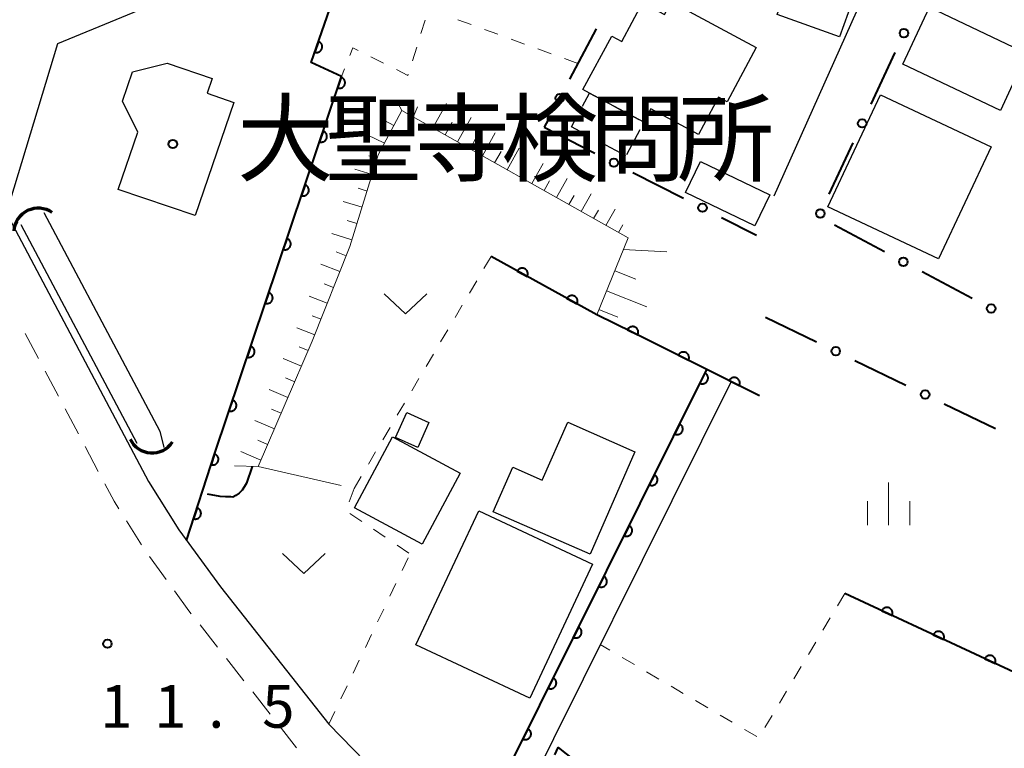
# Model space of a CAD drawing. Units: metres. Extents: x -76000 to -74000, y 33000 to 34500.
# Drawn here: x -74300 to -74214, y 33620 to 33684 of the extents above; entities that cross this region are included whole.
import ezdxf

# ---------------------------------------------------------------- set-up
doc = ezdxf.new("R2010")
doc.units = ezdxf.units.M
for name, color, linetype, lineweight in [('210100_道路縁(街区線)', 7, 'Continuous', 30), ('221300_歩道', 7, 'Continuous', 30), ('300100_普通建物', 7, 'Continuous', 30), ('300300_普通無壁舎', 7, 'Continuous', 30), ('421900_坑口', 7, 'Continuous', 30), ('510100_河川', 7, 'Continuous', 30), ('610111_人工斜面(上)', 7, 'Continuous', 30), ('610199_人工斜面(ヒゲ)', 7, 'Continuous', 30), ('611100_コンクリート被覆(直落)', 7, 'Continuous', 30), ('613000_さく(未分類)', 7, 'Continuous', 30), ('630100_植生界', 7, 'Continuous', 30), ('630200_耕地界', 7, 'Continuous', 30), ('631300_畑', 7, 'Continuous', 13), ('633400_荒地', 7, 'Continuous', 13), ('710100_等高線(計曲線)', 7, 'Continuous', 40), ('731200_図化機測定による標高点', 7, 'Continuous', 40), ('813100_(注記)建物の名称', 7, 'Continuous', 40), ('819900_指示点', 7, 'Continuous', 40)]:
    doc.layers.add(name, color=color, linetype=linetype, lineweight=lineweight)
doc.styles.add('Style-Kanji', font='MS Gothic.ttf')
doc.styles.add('Style-WORKING', font='MS Gothic.ttf')

msp = doc.modelspace()

# ---------------------------------------------------------------- linework, layer by layer
at = {"layer": '210100_道路縁(街区線)', "linetype": 'Continuous', "lineweight": 30, "flags": 128}
for points in [[(-74296.99, 33682.26), (-74285.23, 33687.16), (-74272.66, 33692.43), (-74270.2, 33693.56), (-74260.45, 33698.07), (-74250.94, 33703.18), (-74241.63, 33708.16), (-74234.8, 33712.17), (-74231.97, 33713.83), (-74220.87, 33720.8), (-74216.04, 33712.74), (-74215.65, 33712.09)], [(-74215.65, 33712.09), (-74224.22, 33690.63), (-74233.97, 33668.83)], [(-74301.5, 33667.32), (-74296.99, 33682.26)], [(-74301.5, 33667.32), (-74289, 33643.71), (-74286.33, 33639.44), (-74282.66, 33634.43), (-74273.15, 33622.31), (-74261.4, 33610.27)], [(-74239.87, 33653.57), (-74260.74, 33611.6), (-74261.4, 33610.27)], [(-74237.72, 33652.5), (-74258.59, 33610.53), (-74259.68, 33608.34)]]:
    msp.add_lwpolyline(points, dxfattribs=at)
at = {"layer": '221300_歩道', "linetype": 'Continuous', "lineweight": 13}
for p, q in [((-74298.689, 33654.524), (-74299.858, 33656.734)), ((-74296.935, 33651.209), (-74298.104, 33653.419)), ((-74295.181, 33647.895), (-74296.35, 33650.105)), ((-74293.427, 33644.58), (-74294.596, 33646.79)), ((-74289.628, 33638.119), (-74290.958, 33640.237)), ((-74287.46, 33635.061), (-74288.935, 33637.08)), ((-74282.923, 33629.09), (-74284.467, 33631.057)), ((-74280.608, 33626.14), (-74282.152, 33628.107)), ((-74278.293, 33623.19), (-74279.837, 33625.157)), ((-74275.978, 33620.24), (-74277.522, 33622.207))]:
    msp.add_line(p, q, dxfattribs=at)
at = {"layer": '221300_歩道', "linetype": 'Continuous', "lineweight": 13, "flags": 128}
for points in [[(-74291.622, 33641.295), (-74292.04, 33641.96), (-74292.842, 33643.476)], [(-74285.239, 33632.04), (-74285.45, 33632.31), (-74286.723, 33634.052)]]:
    msp.add_lwpolyline(points, dxfattribs=at)
at = {"layer": '300100_普通建物', "linetype": 'Continuous', "lineweight": 30, "flags": 128}
for points in [[(-74245.41, 33675.35), (-74250.2, 33677.91), (-74250.77, 33678.21), (-74248.24, 33682.93), (-74247.35, 33682.46), (-74245.53, 33685.86), (-74243.6, 33684.82), (-74243, 33685.94), (-74235.51, 33681.93), (-74238.07, 33677.14), (-74238.84, 33677.55), (-74240.59, 33674.27), (-74244.78, 33676.51)], [(-74281.49, 33677.09), (-74284.9, 33667.11), (-74291.67, 33669.42), (-74289.95, 33674.45), (-74291.3, 33677.2), (-74290.42, 33679.77), (-74287.37, 33680.53), (-74283.4, 33679.18), (-74283.84, 33677.89)], [(-74252.11, 33648.91), (-74246.2, 33646.31), (-74250.14, 33637.3), (-74258.66, 33641.03), (-74256.94, 33644.95), (-74254.35, 33643.81)]]:
    msp.add_lwpolyline(points, close=True, dxfattribs=at)
at = {"layer": '300100_普通建物', "linetype": 'Continuous', "lineweight": 30}
for points in [[(-74231.38, 33691.21), (-74225.89, 33689.24), (-74228.18, 33682.87), (-74233.66, 33684.84)], [(-74220.28, 33685.46), (-74211.69, 33681.39), (-74214.01, 33676.37), (-74222.6, 33680.44)], [(-74214.84, 33673.16), (-74219.47, 33663.32), (-74229.22, 33667.9), (-74224.59, 33677.74)], [(-74240.43, 33671.88), (-74234.32, 33668.94), (-74235.64, 33666.22), (-74241.74, 33669.16)], [(-74267.27, 33647.58), (-74266.28, 33649.78), (-74264.32, 33648.89), (-74265.31, 33646.69)], [(-74270.87, 33641.38), (-74267.53, 33647.62), (-74261.57, 33644.43), (-74264.91, 33638.19)], [(-74265.47, 33629.31), (-74259.93, 33641.12), (-74249.92, 33636.42), (-74255.45, 33624.61)]]:
    msp.add_3dface(points, dxfattribs=at)
at = {"layer": '300300_普通無壁舎', "linetype": 'Continuous', "lineweight": 30}
for p, q in [((-74248.043, 33676.757), (-74245.839, 33675.579)), ((-74245.77, 33674.676), (-74246.947, 33672.47)), ((-74247, 33672.37), (-74249.203, 33673.552))]:
    msp.add_line(p, q, dxfattribs=at)
at = {"layer": '300300_普通無壁舎', "linetype": 'Continuous', "lineweight": 30, "flags": 128}
for points in [[(-74250.816, 33676.76), (-74250.2, 33677.91), (-74249.146, 33677.347)], [(-74250.304, 33674.143), (-74251.79, 33674.94), (-74251.406, 33675.658)]]:
    msp.add_lwpolyline(points, dxfattribs=at)
at = {"layer": '421900_坑口', "linetype": 'Continuous', "lineweight": 70}
for centre, start, end in [((-74298.713, 33665.603), 55.53901, 175.54046), ((-74288.689, 33648.38), 206.21568, 326.21714)]:
    msp.add_arc(centre, 2.165, start, end, dxfattribs=at)
at = {"layer": '510100_河川', "linetype": 'Continuous', "lineweight": 30, "flags": 128}
for points in [[(-74298.22, 33667.4), (-74288.02, 33648.13), (-74287.65, 33646.69)], [(-74300.25, 33666.33), (-74290.04, 33647.06)]]:
    msp.add_lwpolyline(points, dxfattribs=at)
at = {"layer": '610111_人工斜面(上)', "linetype": 'Continuous', "lineweight": 13, "flags": 128}
for points in [[(-74266.7, 33676.38), (-74268.78, 33672.46), (-74271.29, 33664.39), (-74274.59, 33656.05), (-74279.37, 33645.01), (-74281.45, 33645.07)], [(-74249.55, 33658.37), (-74246.8, 33665.15), (-74266.7, 33676.38)]]:
    msp.add_lwpolyline(points, dxfattribs=at)
at = {"layer": '610199_人工斜面(ヒゲ)', "linetype": 'Continuous', "lineweight": 13, "flags": 128}
for points in [[(-74266.7, 33676.38), (-74267.21, 33677.29)], [(-74265.68, 33675.83), (-74265.34, 33676.68)], [(-74263.99, 33674.85), (-74262.79, 33676.98)], [(-74261.8, 33673.62), (-74260.6, 33675.75)], [(-74267.41, 33675.04), (-74268.23, 33675.48)], [(-74262.89, 33674.23), (-74262.27, 33675.33)], [(-74268.23, 33673.5), (-74269.77, 33674.23)], [(-74260.71, 33673), (-74260.13, 33674.04)], [(-74259.62, 33672.39), (-74258.49, 33674.4)], [(-74257.45, 33671.16), (-74256.38, 33673.06)], [(-74268.87, 33672.15), (-74269.61, 33672.38)], [(-74258.54, 33671.77), (-74257.98, 33672.75)], [(-74256.36, 33670.54), (-74255.84, 33671.46)], [(-74255.27, 33669.93), (-74254.26, 33671.71)], [(-74269.32, 33670.72), (-74270.85, 33671.19)], [(-74254.18, 33669.32), (-74253.7, 33670.18)], [(-74253.09, 33668.7), (-74252.15, 33670.37)], [(-74269.77, 33669.28), (-74270.56, 33669.53)], [(-74252, 33668.09), (-74251.55, 33668.89)], [(-74250.92, 33667.47), (-74250.04, 33669.02)], [(-74270.21, 33667.85), (-74271.87, 33668.37)], [(-74249.83, 33666.86), (-74249.41, 33667.6)], [(-74248.74, 33666.24), (-74247.93, 33667.67)], [(-74270.66, 33666.42), (-74271.52, 33666.69)], [(-74247.65, 33665.63), (-74247.26, 33666.31)], [(-74271.11, 33664.99), (-74272.88, 33665.54)], [(-74271.62, 33663.58), (-74272.48, 33663.92)], [(-74247.22, 33664.13), (-74243.39, 33663.93)], [(-74272.17, 33662.18), (-74273.85, 33662.85)], [(-74247.97, 33662.26), (-74246.11, 33661.51)], [(-74272.72, 33660.79), (-74273.54, 33661.11)], [(-74273.27, 33659.39), (-74274.87, 33660.02)], [(-74248.69, 33660.5), (-74245.16, 33659.07)], [(-74273.82, 33658), (-74274.6, 33658.3)], [(-74249.36, 33658.83), (-74247.69, 33658.16)], [(-74274.37, 33656.6), (-74275.95, 33657.23)], [(-74274.95, 33655.22), (-74275.75, 33655.56)], [(-74275.55, 33653.84), (-74277.17, 33654.54)], [(-74276.14, 33652.46), (-74276.96, 33652.82)], [(-74276.74, 33651.09), (-74278.4, 33651.81)], [(-74277.33, 33649.71), (-74278.18, 33650.08)], [(-74277.93, 33648.34), (-74279.64, 33649.08)], [(-74278.52, 33646.96), (-74279.39, 33647.33)], [(-74279.12, 33645.58), (-74280.88, 33646.34)]]:
    msp.add_lwpolyline(points, dxfattribs=at)
at = {"layer": '611100_コンクリート被覆(直落)', "linetype": 'Continuous', "lineweight": 40}
for p, q in [((-74249.55, 33658.37), (-74258.86, 33663.5)), ((-74261.4, 33610.27), (-74239.87, 33653.57))]:
    msp.add_line(p, q, dxfattribs=at)
at = {"layer": '611100_コンクリート被覆(直落)', "linetype": 'Continuous', "lineweight": 40, "flags": 128}
for points in [[(-74285.65, 33638.51), (-74283.18, 33646.18), (-74272.02, 33679.38), (-74274.7, 33680.59), (-74270.2, 33693.56), (-74260.45, 33698.07), (-74250.94, 33703.18), (-74241.63, 33708.16), (-74234.8, 33712.17)], [(-74235.22, 33651.24), (-74246.38, 33656.83), (-74249.55, 33658.37)], [(-74181.48, 33599.61), (-74187.94, 33616.67), (-74196.55, 33639.68), (-74204.78, 33623.14), (-74227.72, 33633.83)]]:
    msp.add_lwpolyline(points, dxfattribs=at)
for points in [[(-74274.052, 33682.457), (-74274.38, 33681.512), (-74274.338, 33681.5), (-74274.295, 33681.491), (-74274.253, 33681.486), (-74274.209, 33681.484), (-74274.165, 33681.487), (-74274.122, 33681.494), (-74274.079, 33681.503), (-74274.038, 33681.517), (-74273.998, 33681.534), (-74273.96, 33681.556), (-74273.923, 33681.579), (-74273.889, 33681.606), (-74273.857, 33681.637), (-74273.828, 33681.669), (-74273.802, 33681.704), (-74273.78, 33681.741), (-74273.76, 33681.78), (-74273.744, 33681.821), (-74273.731, 33681.863), (-74273.723, 33681.905), (-74273.718, 33681.948), (-74273.716, 33681.992), (-74273.719, 33682.035), (-74273.725, 33682.079), (-74273.735, 33682.121), (-74273.749, 33682.162), (-74273.766, 33682.203), (-74273.787, 33682.241), (-74273.811, 33682.278), (-74273.838, 33682.312), (-74273.868, 33682.343), (-74273.901, 33682.373), (-74273.936, 33682.399), (-74273.973, 33682.421), (-74274.011, 33682.441)], [(-74272.047, 33679.301), (-74272.365, 33678.353), (-74272.323, 33678.341), (-74272.28, 33678.333), (-74272.238, 33678.328), (-74272.194, 33678.327), (-74272.15, 33678.33), (-74272.107, 33678.337), (-74272.064, 33678.347), (-74272.024, 33678.362), (-74271.983, 33678.379), (-74271.945, 33678.401), (-74271.909, 33678.424), (-74271.875, 33678.452), (-74271.844, 33678.483), (-74271.815, 33678.515), (-74271.789, 33678.551), (-74271.767, 33678.588), (-74271.748, 33678.627), (-74271.732, 33678.668), (-74271.72, 33678.71), (-74271.712, 33678.753), (-74271.707, 33678.795), (-74271.706, 33678.839), (-74271.709, 33678.883), (-74271.716, 33678.926), (-74271.726, 33678.968), (-74271.741, 33679.009), (-74271.758, 33679.05), (-74271.78, 33679.088), (-74271.803, 33679.124), (-74271.831, 33679.158), (-74271.862, 33679.189), (-74271.894, 33679.218), (-74271.93, 33679.244), (-74271.967, 33679.266), (-74272.006, 33679.285)], [(-74273.64, 33674.562), (-74273.958, 33673.614), (-74273.916, 33673.602), (-74273.873, 33673.594), (-74273.831, 33673.589), (-74273.787, 33673.588), (-74273.743, 33673.591), (-74273.7, 33673.598), (-74273.658, 33673.608), (-74273.617, 33673.622), (-74273.576, 33673.639), (-74273.538, 33673.661), (-74273.502, 33673.685), (-74273.468, 33673.713), (-74273.437, 33673.743), (-74273.408, 33673.776), (-74273.382, 33673.811), (-74273.36, 33673.848), (-74273.341, 33673.887), (-74273.325, 33673.928), (-74273.313, 33673.971), (-74273.305, 33674.013), (-74273.3, 33674.056), (-74273.299, 33674.1), (-74273.302, 33674.143), (-74273.309, 33674.187), (-74273.319, 33674.229), (-74273.334, 33674.27), (-74273.351, 33674.31), (-74273.373, 33674.348), (-74273.396, 33674.385), (-74273.424, 33674.418), (-74273.455, 33674.45), (-74273.487, 33674.479), (-74273.523, 33674.504), (-74273.56, 33674.526), (-74273.599, 33674.546)], [(-74275.233, 33669.822), (-74275.551, 33668.874), (-74275.509, 33668.862), (-74275.466, 33668.854), (-74275.424, 33668.849), (-74275.38, 33668.848), (-74275.336, 33668.852), (-74275.293, 33668.858), (-74275.251, 33668.868), (-74275.21, 33668.883), (-74275.169, 33668.9), (-74275.131, 33668.922), (-74275.095, 33668.946), (-74275.061, 33668.973), (-74275.03, 33669.004), (-74275.001, 33669.036), (-74274.975, 33669.072), (-74274.953, 33669.109), (-74274.934, 33669.148), (-74274.918, 33669.189), (-74274.906, 33669.231), (-74274.898, 33669.274), (-74274.893, 33669.317), (-74274.892, 33669.361), (-74274.896, 33669.404), (-74274.902, 33669.447), (-74274.912, 33669.49), (-74274.927, 33669.53), (-74274.944, 33669.571), (-74274.966, 33669.609), (-74274.989, 33669.645), (-74275.017, 33669.679), (-74275.048, 33669.71), (-74275.08, 33669.739), (-74275.116, 33669.765), (-74275.153, 33669.787), (-74275.192, 33669.806)], [(-74276.826, 33665.083), (-74277.145, 33664.135), (-74277.102, 33664.123), (-74277.06, 33664.115), (-74277.017, 33664.11), (-74276.973, 33664.109), (-74276.93, 33664.112), (-74276.886, 33664.119), (-74276.844, 33664.129), (-74276.803, 33664.143), (-74276.763, 33664.16), (-74276.725, 33664.182), (-74276.688, 33664.206), (-74276.654, 33664.234), (-74276.623, 33664.264), (-74276.594, 33664.297), (-74276.569, 33664.333), (-74276.547, 33664.37), (-74276.527, 33664.408), (-74276.511, 33664.449), (-74276.499, 33664.492), (-74276.491, 33664.534), (-74276.486, 33664.577), (-74276.485, 33664.621), (-74276.489, 33664.664), (-74276.495, 33664.708), (-74276.505, 33664.75), (-74276.52, 33664.791), (-74276.537, 33664.832), (-74276.559, 33664.87), (-74276.583, 33664.906), (-74276.61, 33664.94), (-74276.641, 33664.971), (-74276.673, 33665), (-74276.709, 33665.026), (-74276.746, 33665.047), (-74276.785, 33665.067)], [(-74256.557, 33662.231), (-74255.681, 33661.748), (-74255.661, 33661.788), (-74255.646, 33661.828), (-74255.634, 33661.869), (-74255.625, 33661.912), (-74255.62, 33661.956), (-74255.619, 33662), (-74255.621, 33662.043), (-74255.628, 33662.086), (-74255.638, 33662.129), (-74255.653, 33662.17), (-74255.67, 33662.21), (-74255.691, 33662.248), (-74255.715, 33662.284), (-74255.742, 33662.319), (-74255.773, 33662.35), (-74255.805, 33662.378), (-74255.84, 33662.404), (-74255.877, 33662.427), (-74255.917, 33662.447), (-74255.958, 33662.462), (-74255.999, 33662.475), (-74256.042, 33662.484), (-74256.085, 33662.488), (-74256.129, 33662.489), (-74256.172, 33662.487), (-74256.215, 33662.48), (-74256.258, 33662.47), (-74256.299, 33662.456), (-74256.339, 33662.439), (-74256.377, 33662.417), (-74256.414, 33662.393), (-74256.448, 33662.366), (-74256.48, 33662.336), (-74256.508, 33662.303), (-74256.534, 33662.268)], [(-74278.419, 33660.343), (-74278.738, 33659.395), (-74278.695, 33659.383), (-74278.653, 33659.375), (-74278.61, 33659.37), (-74278.566, 33659.369), (-74278.523, 33659.373), (-74278.479, 33659.379), (-74278.437, 33659.389), (-74278.396, 33659.404), (-74278.356, 33659.421), (-74278.318, 33659.443), (-74278.281, 33659.467), (-74278.248, 33659.494), (-74278.216, 33659.525), (-74278.187, 33659.558), (-74278.162, 33659.593), (-74278.14, 33659.63), (-74278.12, 33659.669), (-74278.104, 33659.71), (-74278.092, 33659.752), (-74278.084, 33659.795), (-74278.079, 33659.838), (-74278.078, 33659.882), (-74278.082, 33659.925), (-74278.088, 33659.968), (-74278.098, 33660.011), (-74278.113, 33660.052), (-74278.13, 33660.092), (-74278.152, 33660.13), (-74278.176, 33660.167), (-74278.203, 33660.2), (-74278.234, 33660.232), (-74278.267, 33660.26), (-74278.302, 33660.286), (-74278.339, 33660.308), (-74278.378, 33660.327)], [(-74252.178, 33659.818), (-74251.302, 33659.335), (-74251.282, 33659.375), (-74251.267, 33659.415), (-74251.254, 33659.456), (-74251.245, 33659.499), (-74251.241, 33659.543), (-74251.24, 33659.587), (-74251.242, 33659.63), (-74251.249, 33659.673), (-74251.259, 33659.716), (-74251.274, 33659.757), (-74251.29, 33659.797), (-74251.312, 33659.835), (-74251.336, 33659.871), (-74251.363, 33659.906), (-74251.394, 33659.937), (-74251.426, 33659.965), (-74251.461, 33659.991), (-74251.498, 33660.014), (-74251.538, 33660.034), (-74251.578, 33660.049), (-74251.619, 33660.062), (-74251.663, 33660.071), (-74251.706, 33660.075), (-74251.75, 33660.076), (-74251.793, 33660.074), (-74251.836, 33660.067), (-74251.879, 33660.057), (-74251.92, 33660.042), (-74251.96, 33660.026), (-74251.998, 33660.004), (-74252.035, 33659.98), (-74252.069, 33659.953), (-74252.1, 33659.923), (-74252.129, 33659.89), (-74252.155, 33659.855)], [(-74246.846, 33657.056), (-74245.947, 33656.619), (-74245.929, 33656.66), (-74245.916, 33656.701), (-74245.906, 33656.743), (-74245.899, 33656.786), (-74245.897, 33656.83), (-74245.898, 33656.874), (-74245.902, 33656.917), (-74245.912, 33656.959), (-74245.923, 33657.002), (-74245.94, 33657.042), (-74245.959, 33657.081), (-74245.982, 33657.118), (-74246.009, 33657.153), (-74246.037, 33657.186), (-74246.069, 33657.216), (-74246.103, 33657.243), (-74246.139, 33657.267), (-74246.178, 33657.288), (-74246.218, 33657.305), (-74246.26, 33657.319), (-74246.301, 33657.329), (-74246.345, 33657.335), (-74246.388, 33657.338), (-74246.432, 33657.337), (-74246.475, 33657.332), (-74246.518, 33657.323), (-74246.56, 33657.311), (-74246.601, 33657.294), (-74246.64, 33657.275), (-74246.677, 33657.252), (-74246.712, 33657.226), (-74246.744, 33657.197), (-74246.775, 33657.165), (-74246.801, 33657.131), (-74246.825, 33657.095)], [(-74280.012, 33655.604), (-74280.331, 33654.656), (-74280.288, 33654.644), (-74280.246, 33654.636), (-74280.203, 33654.631), (-74280.159, 33654.63), (-74280.116, 33654.633), (-74280.073, 33654.64), (-74280.03, 33654.65), (-74279.989, 33654.665), (-74279.949, 33654.682), (-74279.911, 33654.704), (-74279.874, 33654.727), (-74279.841, 33654.755), (-74279.809, 33654.786), (-74279.78, 33654.818), (-74279.755, 33654.854), (-74279.733, 33654.891), (-74279.713, 33654.93), (-74279.698, 33654.971), (-74279.685, 33655.013), (-74279.677, 33655.056), (-74279.673, 33655.098), (-74279.672, 33655.142), (-74279.675, 33655.186), (-74279.681, 33655.229), (-74279.691, 33655.271), (-74279.706, 33655.312), (-74279.723, 33655.353), (-74279.745, 33655.391), (-74279.769, 33655.427), (-74279.797, 33655.461), (-74279.827, 33655.492), (-74279.86, 33655.521), (-74279.895, 33655.547), (-74279.932, 33655.569), (-74279.971, 33655.588)], [(-74242.373, 33654.823), (-74241.479, 33654.375), (-74241.461, 33654.415), (-74241.447, 33654.456), (-74241.436, 33654.498), (-74241.429, 33654.541), (-74241.426, 33654.585), (-74241.427, 33654.629), (-74241.431, 33654.672), (-74241.44, 33654.714), (-74241.451, 33654.757), (-74241.467, 33654.798), (-74241.486, 33654.837), (-74241.508, 33654.874), (-74241.534, 33654.909), (-74241.562, 33654.943), (-74241.594, 33654.973), (-74241.628, 33655), (-74241.663, 33655.024), (-74241.702, 33655.046), (-74241.742, 33655.064), (-74241.783, 33655.078), (-74241.825, 33655.089), (-74241.868, 33655.096), (-74241.912, 33655.098), (-74241.955, 33655.098), (-74241.999, 33655.094), (-74242.041, 33655.085), (-74242.084, 33655.074), (-74242.124, 33655.057), (-74242.164, 33655.039), (-74242.201, 33655.016), (-74242.236, 33654.99), (-74242.269, 33654.962), (-74242.3, 33654.931), (-74242.327, 33654.897), (-74242.351, 33654.861)], [(-74240.029, 33653.25), (-74240.474, 33652.355), (-74240.434, 33652.337), (-74240.393, 33652.323), (-74240.351, 33652.312), (-74240.308, 33652.305), (-74240.264, 33652.303), (-74240.221, 33652.303), (-74240.177, 33652.307), (-74240.135, 33652.316), (-74240.092, 33652.328), (-74240.052, 33652.344), (-74240.012, 33652.363), (-74239.975, 33652.386), (-74239.94, 33652.412), (-74239.907, 33652.44), (-74239.877, 33652.472), (-74239.85, 33652.505), (-74239.825, 33652.541), (-74239.804, 33652.58), (-74239.786, 33652.62), (-74239.772, 33652.661), (-74239.762, 33652.703), (-74239.755, 33652.746), (-74239.752, 33652.79), (-74239.753, 33652.833), (-74239.757, 33652.877), (-74239.766, 33652.919), (-74239.777, 33652.962), (-74239.794, 33653.002), (-74239.812, 33653.042), (-74239.835, 33653.079), (-74239.861, 33653.114), (-74239.889, 33653.147), (-74239.921, 33653.177), (-74239.955, 33653.204), (-74239.991, 33653.229)], [(-74237.902, 33652.584), (-74237.008, 33652.136), (-74236.99, 33652.176), (-74236.976, 33652.217), (-74236.966, 33652.259), (-74236.958, 33652.302), (-74236.956, 33652.345), (-74236.956, 33652.389), (-74236.96, 33652.433), (-74236.969, 33652.475), (-74236.98, 33652.518), (-74236.997, 33652.558), (-74237.015, 33652.598), (-74237.038, 33652.635), (-74237.064, 33652.67), (-74237.092, 33652.703), (-74237.124, 33652.734), (-74237.157, 33652.761), (-74237.193, 33652.785), (-74237.231, 33652.807), (-74237.272, 33652.825), (-74237.313, 33652.838), (-74237.354, 33652.849), (-74237.398, 33652.856), (-74237.441, 33652.859), (-74237.485, 33652.859), (-74237.528, 33652.855), (-74237.571, 33652.846), (-74237.613, 33652.835), (-74237.654, 33652.818), (-74237.693, 33652.8), (-74237.73, 33652.777), (-74237.766, 33652.751), (-74237.799, 33652.723), (-74237.829, 33652.691), (-74237.856, 33652.658), (-74237.881, 33652.622)], [(-74281.605, 33650.865), (-74281.924, 33649.917), (-74281.882, 33649.905), (-74281.839, 33649.897), (-74281.796, 33649.892), (-74281.752, 33649.891), (-74281.709, 33649.894), (-74281.666, 33649.9), (-74281.623, 33649.911), (-74281.582, 33649.925), (-74281.542, 33649.942), (-74281.504, 33649.964), (-74281.467, 33649.988), (-74281.434, 33650.016), (-74281.402, 33650.046), (-74281.374, 33650.079), (-74281.348, 33650.114), (-74281.326, 33650.151), (-74281.307, 33650.19), (-74281.291, 33650.231), (-74281.279, 33650.274), (-74281.271, 33650.316), (-74281.266, 33650.359), (-74281.265, 33650.403), (-74281.268, 33650.446), (-74281.275, 33650.49), (-74281.285, 33650.532), (-74281.299, 33650.573), (-74281.316, 33650.613), (-74281.338, 33650.651), (-74281.362, 33650.688), (-74281.39, 33650.721), (-74281.42, 33650.753), (-74281.453, 33650.782), (-74281.488, 33650.807), (-74281.525, 33650.829), (-74281.564, 33650.849)], [(-74242.255, 33648.773), (-74242.7, 33647.878), (-74242.66, 33647.86), (-74242.619, 33647.846), (-74242.577, 33647.835), (-74242.534, 33647.828), (-74242.491, 33647.826), (-74242.447, 33647.826), (-74242.403, 33647.83), (-74242.361, 33647.839), (-74242.318, 33647.851), (-74242.278, 33647.867), (-74242.238, 33647.886), (-74242.201, 33647.909), (-74242.166, 33647.935), (-74242.133, 33647.963), (-74242.103, 33647.995), (-74242.076, 33648.028), (-74242.052, 33648.064), (-74242.03, 33648.103), (-74242.012, 33648.143), (-74241.999, 33648.184), (-74241.988, 33648.226), (-74241.981, 33648.269), (-74241.978, 33648.312), (-74241.979, 33648.356), (-74241.983, 33648.4), (-74241.992, 33648.442), (-74242.003, 33648.485), (-74242.02, 33648.525), (-74242.038, 33648.565), (-74242.061, 33648.602), (-74242.087, 33648.637), (-74242.115, 33648.67), (-74242.147, 33648.7), (-74242.181, 33648.727), (-74242.217, 33648.752)], [(-74283.198, 33646.125), (-74283.504, 33645.173), (-74283.462, 33645.161), (-74283.419, 33645.154), (-74283.376, 33645.15), (-74283.332, 33645.149), (-74283.289, 33645.153), (-74283.246, 33645.16), (-74283.204, 33645.171), (-74283.163, 33645.186), (-74283.123, 33645.203), (-74283.085, 33645.226), (-74283.049, 33645.25), (-74283.015, 33645.278), (-74282.985, 33645.309), (-74282.956, 33645.342), (-74282.931, 33645.378), (-74282.909, 33645.415), (-74282.89, 33645.454), (-74282.875, 33645.496), (-74282.864, 33645.538), (-74282.856, 33645.581), (-74282.852, 33645.624), (-74282.851, 33645.668), (-74282.855, 33645.711), (-74282.862, 33645.754), (-74282.873, 33645.796), (-74282.888, 33645.837), (-74282.906, 33645.877), (-74282.928, 33645.915), (-74282.952, 33645.951), (-74282.98, 33645.984), (-74283.011, 33646.015), (-74283.044, 33646.044), (-74283.08, 33646.069), (-74283.117, 33646.091), (-74283.156, 33646.109)], [(-74244.481, 33644.296), (-74244.927, 33643.4), (-74244.886, 33643.383), (-74244.845, 33643.369), (-74244.804, 33643.358), (-74244.76, 33643.351), (-74244.717, 33643.349), (-74244.673, 33643.349), (-74244.63, 33643.353), (-74244.587, 33643.362), (-74244.545, 33643.374), (-74244.504, 33643.39), (-74244.465, 33643.409), (-74244.428, 33643.432), (-74244.392, 33643.458), (-74244.359, 33643.486), (-74244.329, 33643.518), (-74244.302, 33643.551), (-74244.278, 33643.587), (-74244.256, 33643.626), (-74244.238, 33643.666), (-74244.225, 33643.707), (-74244.214, 33643.749), (-74244.207, 33643.792), (-74244.204, 33643.835), (-74244.205, 33643.879), (-74244.209, 33643.923), (-74244.218, 33643.965), (-74244.229, 33644.008), (-74244.246, 33644.048), (-74244.264, 33644.088), (-74244.287, 33644.125), (-74244.313, 33644.16), (-74244.342, 33644.193), (-74244.373, 33644.223), (-74244.407, 33644.25), (-74244.443, 33644.274)], [(-74284.73, 33641.366), (-74285.037, 33640.414), (-74284.994, 33640.402), (-74284.952, 33640.395), (-74284.909, 33640.39), (-74284.865, 33640.39), (-74284.822, 33640.394), (-74284.778, 33640.401), (-74284.736, 33640.411), (-74284.696, 33640.427), (-74284.655, 33640.444), (-74284.618, 33640.467), (-74284.581, 33640.491), (-74284.548, 33640.519), (-74284.517, 33640.55), (-74284.489, 33640.583), (-74284.463, 33640.619), (-74284.442, 33640.656), (-74284.423, 33640.695), (-74284.408, 33640.736), (-74284.396, 33640.779), (-74284.389, 33640.822), (-74284.384, 33640.864), (-74284.384, 33640.908), (-74284.388, 33640.952), (-74284.395, 33640.995), (-74284.405, 33641.037), (-74284.421, 33641.078), (-74284.438, 33641.118), (-74284.461, 33641.156), (-74284.485, 33641.192), (-74284.513, 33641.225), (-74284.544, 33641.256), (-74284.577, 33641.285), (-74284.613, 33641.31), (-74284.65, 33641.331), (-74284.689, 33641.35)], [(-74246.708, 33639.819), (-74247.153, 33638.923), (-74247.112, 33638.906), (-74247.071, 33638.892), (-74247.03, 33638.881), (-74246.986, 33638.874), (-74246.943, 33638.872), (-74246.899, 33638.872), (-74246.856, 33638.876), (-74246.813, 33638.885), (-74246.771, 33638.896), (-74246.73, 33638.913), (-74246.691, 33638.932), (-74246.654, 33638.954), (-74246.618, 33638.98), (-74246.585, 33639.009), (-74246.555, 33639.041), (-74246.528, 33639.074), (-74246.504, 33639.11), (-74246.482, 33639.148), (-74246.465, 33639.189), (-74246.451, 33639.23), (-74246.44, 33639.272), (-74246.433, 33639.315), (-74246.431, 33639.358), (-74246.431, 33639.402), (-74246.435, 33639.446), (-74246.444, 33639.488), (-74246.456, 33639.53), (-74246.472, 33639.571), (-74246.491, 33639.61), (-74246.513, 33639.647), (-74246.539, 33639.683), (-74246.568, 33639.716), (-74246.6, 33639.746), (-74246.633, 33639.773), (-74246.669, 33639.797)], [(-74248.934, 33635.342), (-74249.379, 33634.446), (-74249.339, 33634.428), (-74249.297, 33634.415), (-74249.256, 33634.404), (-74249.212, 33634.397), (-74249.169, 33634.394), (-74249.125, 33634.395), (-74249.082, 33634.399), (-74249.039, 33634.408), (-74248.997, 33634.419), (-74248.956, 33634.436), (-74248.917, 33634.454), (-74248.88, 33634.477), (-74248.845, 33634.503), (-74248.812, 33634.532), (-74248.781, 33634.563), (-74248.754, 33634.597), (-74248.73, 33634.633), (-74248.709, 33634.671), (-74248.691, 33634.712), (-74248.677, 33634.753), (-74248.666, 33634.794), (-74248.659, 33634.838), (-74248.657, 33634.881), (-74248.657, 33634.925), (-74248.661, 33634.968), (-74248.67, 33635.011), (-74248.682, 33635.053), (-74248.698, 33635.094), (-74248.717, 33635.133), (-74248.74, 33635.17), (-74248.766, 33635.206), (-74248.794, 33635.239), (-74248.826, 33635.269), (-74248.859, 33635.296), (-74248.895, 33635.32)], [(-74224.463, 33632.312), (-74223.557, 33631.89), (-74223.54, 33631.931), (-74223.527, 33631.972), (-74223.518, 33632.014), (-74223.512, 33632.058), (-74223.51, 33632.101), (-74223.512, 33632.145), (-74223.517, 33632.188), (-74223.527, 33632.23), (-74223.54, 33632.272), (-74223.557, 33632.313), (-74223.577, 33632.352), (-74223.6, 33632.388), (-74223.627, 33632.423), (-74223.656, 33632.455), (-74223.689, 33632.484), (-74223.723, 33632.51), (-74223.76, 33632.534), (-74223.799, 33632.554), (-74223.839, 33632.571), (-74223.881, 33632.584), (-74223.923, 33632.593), (-74223.966, 33632.599), (-74224.01, 33632.601), (-74224.054, 33632.599), (-74224.097, 33632.594), (-74224.139, 33632.584), (-74224.181, 33632.571), (-74224.221, 33632.554), (-74224.26, 33632.534), (-74224.297, 33632.511), (-74224.331, 33632.484), (-74224.364, 33632.455), (-74224.393, 33632.422), (-74224.419, 33632.388), (-74224.443, 33632.351)], [(-74251.16, 33630.865), (-74251.605, 33629.969), (-74251.565, 33629.951), (-74251.524, 33629.938), (-74251.482, 33629.927), (-74251.439, 33629.92), (-74251.395, 33629.917), (-74251.351, 33629.918), (-74251.308, 33629.922), (-74251.265, 33629.931), (-74251.223, 33629.942), (-74251.182, 33629.959), (-74251.143, 33629.977), (-74251.106, 33630), (-74251.071, 33630.026), (-74251.038, 33630.055), (-74251.007, 33630.086), (-74250.981, 33630.12), (-74250.956, 33630.156), (-74250.935, 33630.194), (-74250.917, 33630.235), (-74250.903, 33630.276), (-74250.892, 33630.317), (-74250.885, 33630.361), (-74250.883, 33630.404), (-74250.883, 33630.448), (-74250.887, 33630.491), (-74250.897, 33630.534), (-74250.908, 33630.576), (-74250.924, 33630.617), (-74250.943, 33630.656), (-74250.966, 33630.693), (-74250.992, 33630.729), (-74251.02, 33630.762), (-74251.052, 33630.792), (-74251.085, 33630.819), (-74251.121, 33630.843)], [(-74219.931, 33630.2), (-74219.025, 33629.778), (-74219.008, 33629.819), (-74218.995, 33629.86), (-74218.986, 33629.902), (-74218.98, 33629.946), (-74218.978, 33629.989), (-74218.98, 33630.033), (-74218.985, 33630.076), (-74218.995, 33630.118), (-74219.007, 33630.161), (-74219.025, 33630.201), (-74219.045, 33630.24), (-74219.068, 33630.276), (-74219.095, 33630.311), (-74219.124, 33630.343), (-74219.157, 33630.372), (-74219.191, 33630.398), (-74219.228, 33630.422), (-74219.267, 33630.442), (-74219.307, 33630.459), (-74219.349, 33630.472), (-74219.391, 33630.481), (-74219.434, 33630.487), (-74219.478, 33630.489), (-74219.522, 33630.487), (-74219.565, 33630.482), (-74219.607, 33630.472), (-74219.649, 33630.46), (-74219.689, 33630.442), (-74219.728, 33630.422), (-74219.765, 33630.399), (-74219.799, 33630.372), (-74219.832, 33630.343), (-74219.861, 33630.31), (-74219.887, 33630.276), (-74219.911, 33630.239)], [(-74215.399, 33628.088), (-74214.493, 33627.666), (-74214.476, 33627.707), (-74214.463, 33627.748), (-74214.453, 33627.79), (-74214.448, 33627.834), (-74214.446, 33627.877), (-74214.448, 33627.921), (-74214.453, 33627.964), (-74214.463, 33628.006), (-74214.475, 33628.049), (-74214.493, 33628.089), (-74214.512, 33628.128), (-74214.536, 33628.164), (-74214.563, 33628.199), (-74214.592, 33628.231), (-74214.625, 33628.261), (-74214.659, 33628.286), (-74214.696, 33628.31), (-74214.735, 33628.33), (-74214.775, 33628.347), (-74214.817, 33628.36), (-74214.859, 33628.37), (-74214.902, 33628.375), (-74214.946, 33628.377), (-74214.989, 33628.375), (-74215.033, 33628.37), (-74215.075, 33628.36), (-74215.117, 33628.348), (-74215.157, 33628.33), (-74215.196, 33628.311), (-74215.233, 33628.287), (-74215.267, 33628.26), (-74215.3, 33628.231), (-74215.329, 33628.198), (-74215.355, 33628.164), (-74215.379, 33628.127)], [(-74253.386, 33626.388), (-74253.831, 33625.492), (-74253.791, 33625.474), (-74253.75, 33625.461), (-74253.708, 33625.45), (-74253.665, 33625.443), (-74253.621, 33625.44), (-74253.577, 33625.441), (-74253.534, 33625.445), (-74253.492, 33625.454), (-74253.449, 33625.465), (-74253.408, 33625.482), (-74253.369, 33625.5), (-74253.332, 33625.523), (-74253.297, 33625.549), (-74253.264, 33625.577), (-74253.233, 33625.609), (-74253.207, 33625.643), (-74253.182, 33625.679), (-74253.161, 33625.717), (-74253.143, 33625.757), (-74253.129, 33625.799), (-74253.119, 33625.84), (-74253.112, 33625.884), (-74253.109, 33625.927), (-74253.11, 33625.971), (-74253.114, 33626.014), (-74253.123, 33626.057), (-74253.134, 33626.099), (-74253.151, 33626.14), (-74253.169, 33626.179), (-74253.192, 33626.216), (-74253.218, 33626.251), (-74253.246, 33626.285), (-74253.278, 33626.315), (-74253.312, 33626.342), (-74253.347, 33626.366)], [(-74255.612, 33621.91), (-74256.057, 33621.015), (-74256.017, 33620.997), (-74255.976, 33620.983), (-74255.934, 33620.973), (-74255.891, 33620.966), (-74255.847, 33620.963), (-74255.804, 33620.964), (-74255.76, 33620.968), (-74255.718, 33620.977), (-74255.675, 33620.988), (-74255.635, 33621.005), (-74255.595, 33621.023), (-74255.558, 33621.046), (-74255.523, 33621.072), (-74255.49, 33621.1), (-74255.46, 33621.132), (-74255.433, 33621.166), (-74255.408, 33621.202), (-74255.387, 33621.24), (-74255.369, 33621.28), (-74255.355, 33621.322), (-74255.345, 33621.363), (-74255.338, 33621.407), (-74255.335, 33621.45), (-74255.336, 33621.494), (-74255.34, 33621.537), (-74255.349, 33621.58), (-74255.36, 33621.622), (-74255.377, 33621.663), (-74255.395, 33621.702), (-74255.418, 33621.739), (-74255.444, 33621.774), (-74255.472, 33621.807), (-74255.504, 33621.838), (-74255.538, 33621.865), (-74255.574, 33621.889)]]:
    msp.add_lwpolyline(points, close=True, dxfattribs=at)
at = {"layer": '613000_さく(未分類)', "linetype": 'Continuous', "lineweight": 40}
for p, q in [((-74249.608, 33683.55), (-74251.941, 33679.128)), ((-74225.404, 33676.939), (-74223.3, 33681.475)), ((-74253.688, 33675.81), (-74254.17, 33674.89)), ((-74254.17, 33674.89), (-74249.713, 33672.624)), ((-74229.086, 33669.001), (-74226.982, 33673.537)), ((-74246.37, 33670.925), (-74241.913, 33668.66)), ((-74238.57, 33666.96), (-74235.5, 33665.4)), ((-74224.223, 33663.931), (-74228.637, 33666.28)), ((-74216.499, 33659.821), (-74220.913, 33662.169)), ((-74234.71, 33658.17), (-74230.21, 33655.99)), ((-74226.836, 33654.355), (-74222.336, 33652.174)), ((-74218.961, 33650.539), (-74214.462, 33648.359))]:
    msp.add_line(p, q, dxfattribs=at)
at = {"layer": '613000_さく(未分類)', "linetype": 'Continuous', "lineweight": 40, "flags": 128}
msp.add_lwpolyline([(-74253.248, 33619.625), (-74252.94, 33620.27), (-74249.59, 33617.598)], dxfattribs=at)
at = {"layer": '613000_さく(未分類)', "linetype": 'Continuous', "lineweight": 40}
for centre in [(-74222.511, 33683.176), (-74252.816, 33677.469), (-74226.193, 33675.238), (-74248.041, 33671.775), (-74240.241, 33667.81), (-74229.875, 33667.301), (-74222.568, 33663.05), (-74214.844, 33658.94), (-74228.523, 33655.172), (-74220.649, 33651.357)]:
    msp.add_circle(centre, 0.375, dxfattribs=at)
at = {"layer": '630100_植生界', "linetype": 'Continuous', "lineweight": 13}
for p, q in [((-74264.658, 33684.337), (-74265.029, 33683.143)), ((-74260.608, 33683.936), (-74261.783, 33684.363)), ((-74258.259, 33683.082), (-74259.434, 33683.509)), ((-74255.909, 33682.228), (-74257.084, 33682.655)), ((-74265.399, 33681.949), (-74265.769, 33680.755)), ((-74253.56, 33681.374), (-74254.734, 33681.801)), ((-74268.31, 33680.534), (-74269.427, 33681.095)), ((-74251.21, 33680.52), (-74252.385, 33680.947)), ((-74271.749, 33680.055), (-74272.02, 33679.38)), ((-74259.482, 33662.446), (-74258.86, 33663.5)), ((-74260.753, 33660.293), (-74260.118, 33661.37)), ((-74262.024, 33658.14), (-74261.389, 33659.217)), ((-74263.295, 33655.987), (-74262.659, 33657.064)), ((-74264.566, 33653.834), (-74263.93, 33654.911)), ((-74265.837, 33651.682), (-74265.201, 33652.758)), ((-74267.107, 33649.529), (-74266.472, 33650.605)), ((-74268.378, 33647.376), (-74267.743, 33648.452)), ((-74269.649, 33645.223), (-74269.014, 33646.299)), ((-74270.92, 33643.07), (-74270.285, 33644.146)), ((-74270.92, 33643.07), (-74271.348, 33641.895)), ((-74271.278, 33640.883), (-74270.241, 33640.184)), ((-74269.204, 33639.486), (-74268.168, 33638.787)), ((-74267.131, 33638.089), (-74266.094, 33637.39)), ((-74266.692, 33635.849), (-74266.154, 33636.977)), ((-74267.768, 33633.592), (-74267.23, 33634.72)), ((-74227.72, 33633.83), (-74228.36, 33632.756)), ((-74268.845, 33631.336), (-74268.306, 33632.464)), ((-74229.001, 33631.683), (-74229.641, 33630.609)), ((-74269.921, 33629.079), (-74269.383, 33630.207)), ((-74248.398, 33628.834), (-74249.24, 33629.33)), ((-74230.281, 33629.536), (-74230.921, 33628.462)), ((-74270.997, 33626.823), (-74270.459, 33627.951)), ((-74246.244, 33627.566), (-74247.321, 33628.2)), ((-74231.562, 33627.389), (-74232.202, 33626.315)), ((-74244.09, 33626.297), (-74245.167, 33626.931)), ((-74272.074, 33624.566), (-74271.535, 33625.695)), ((-74241.936, 33625.028), (-74243.013, 33625.663)), ((-74232.842, 33625.241), (-74233.482, 33624.168)), ((-74239.782, 33623.76), (-74240.859, 33624.394)), ((-74273.15, 33622.31), (-74272.612, 33623.438)), ((-74237.628, 33622.491), (-74238.705, 33623.125)), ((-74234.123, 33623.094), (-74234.763, 33622.021)), ((-74235.473, 33621.222), (-74236.551, 33621.857))]:
    msp.add_line(p, q, dxfattribs=at)
at = {"layer": '630100_植生界', "linetype": 'Continuous', "lineweight": 13, "flags": 128}
for points in [[(-74270.544, 33681.656), (-74271.01, 33681.89), (-74271.282, 33681.214)], [(-74266.139, 33679.561), (-74266.17, 33679.46), (-74267.192, 33679.973)]]:
    msp.add_lwpolyline(points, dxfattribs=at)
at = {"layer": '630200_耕地界', "linetype": 'Continuous', "lineweight": 13}
msp.add_line((-74279.37, 33645.01), (-74272.06, 33643.332), dxfattribs=at)
at = {"layer": '631300_畑', "linetype": 'Continuous', "lineweight": 13, "flags": 128}
for points in [[(-74268.265, 33660.225), (-74266.39, 33658.475), (-74264.515, 33660.225)], [(-74277.205, 33637.345), (-74275.33, 33635.595), (-74273.455, 33637.345)]]:
    msp.add_lwpolyline(points, dxfattribs=at)
at = {"layer": '633400_荒地', "linetype": 'Continuous', "lineweight": 13}
for p, q in [((-74223.86, 33639.855), (-74223.86, 33643.605)), ((-74225.734, 33639.855), (-74225.734, 33641.955)), ((-74221.984, 33639.855), (-74221.984, 33641.955))]:
    msp.add_line(p, q, dxfattribs=at)
at = {"layer": '710100_等高線(計曲線)', "linetype": 'Continuous', "lineweight": 40, "elevation": 10, "flags": 128}
msp.add_lwpolyline([(-74279.87, 33645.02), (-74280.39, 33643.55), (-74280.55, 33643.25), (-74280.76, 33642.94), (-74281.02, 33642.67), (-74281.31, 33642.45), (-74281.58, 33642.33), (-74281.77, 33642.34), (-74281.94, 33642.34), (-74281.97, 33642.34), (-74282, 33642.34), (-74282.07, 33642.34), (-74282.23, 33642.35), (-74282.7, 33642.36), (-74283.82, 33642.57)], dxfattribs=at)
at = {"layer": '731200_図化機測定による標高点', "linetype": 'Continuous', "lineweight": 40}
msp.add_circle((-74292.63, 33629.41, 11.532), 0.375, dxfattribs=at)
at = {"layer": '819900_指示点', "linetype": 'Continuous', "lineweight": 40}
msp.add_circle((-74286.87, 33673.42), 0.375, dxfattribs=at)

# ---------------------------------------------------------------- texts
at = {"layer": '731200_図化機測定による標高点', "linetype": 'Continuous', "lineweight": 40, "style": 'Style-WORKING'}
for s, p in [('1', (-74293.25, 33622.01, -9.999)), ('1', (-74288.5, 33622.01, -9.999)), ('5', (-74279, 33622.01, -9.999)), ('.', (-74283.75, 33622.01, -9.999))]:
    msp.add_text(s, height=3.75, dxfattribs=at).set_placement(p)
at = {"layer": '813100_(注記)建物の名称', "linetype": 'Continuous', "lineweight": 40, "style": 'Style-Kanji'}
for s, p in [('大', (-74281.22, 33670.79)), ('聖', (-74273.47, 33670.79)), ('寺', (-74265.72, 33670.79)), ('検', (-74257.97, 33670.79)), ('問', (-74250.22, 33670.79)), ('所', (-74242.47, 33670.79))]:
    msp.add_text(s, height=6.25, dxfattribs=at).set_placement(p)

doc.saveas('drawing.dxf')
